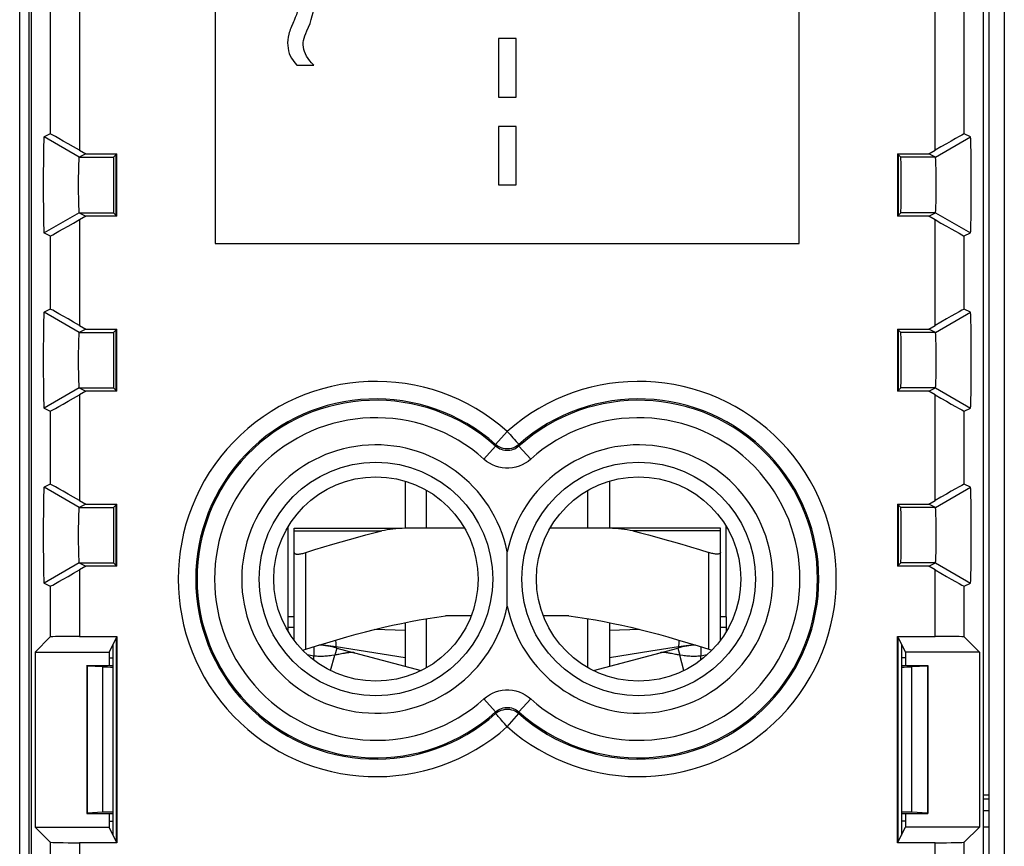
# Model space of a CAD drawing. Units: millimetres. Extents: x -22.4 to 22.4, y -24.5 to 24.5.
# Drawn here: x -22.4 to -5.5, y -17.3 to -3.2 of the extents above; entities that cross this region are included whole.
import ezdxf

# ---------------------------------------------------------------- set-up
doc = ezdxf.new("R2010")
doc.units = ezdxf.units.MM
doc.header["$LTSCALE"] = 16.335
doc.linetypes.add('PHANTOM', pattern=[0.8, 0.45, -0.05, 0.1, -0.05, 0.1, -0.05])
doc.layers.get('0').update_dxf_attribs({"linetype": 'CONTINUOUS'})
for name, color, linetype in [('ASSI', 7, 'CONTINUOUS'), ('DEFAULT_3', 7, 'PHANTOM'), ('DRAFT', 7, 'CONTINUOUS'), ('RACCORDO', 7, 'CONTINUOUS'), ('SMUSSO', 7, 'CONTINUOUS')]:
    doc.layers.add(name, color=color, linetype=linetype)

msp = doc.modelspace()

# ---------------------------------------------------------------- linework, layer by layer
at = {"color": 7, "linetype": 'CONTINUOUS'}
for p, q in [((-22.35, -21.9), (-22.35, 21.9)), ((-22.193, 18.194), (-22.193, -18.194)), ((-5.75, -17.9), (-5.75, 17.9)), ((-19, 7), (-19, -7)), ((-9, -7), (-9, 7)), ((-14.15, -3.494), (-14.15, -4.494)), ((-13.85, -3.494), (-14.15, -3.494)), ((-13.85, -4.494), (-13.85, -3.494)), ((-17.604, -3.946), (-17.315, -3.946)), ((-14.15, -4.494), (-13.85, -4.494)), ((-14.15, -5), (-14.15, -6)), ((-13.85, -5), (-14.15, -5)), ((-13.85, -6), (-13.85, -5)), ((-20.696, -5.479), (-20.741, -5.525)), ((-7.304, -5.479), (-7.259, -5.525)), ((-14.15, -6), (-13.85, -6)), ((-20.696, -6.521), (-20.741, -6.475)), ((-7.304, -6.521), (-7.259, -6.475)), ((-19, -7), (-9, -7)), ((-20.696, -8.479), (-20.741, -8.525)), ((-7.304, -8.479), (-7.259, -8.525)), ((-20.696, -9.521), (-20.741, -9.475)), ((-7.304, -9.521), (-7.259, -9.475)), ((-15.75, -11.074), (-15.75, -11.88)), ((-12.25, -11.074), (-12.25, -11.88)), ((-15.382, -11.88), (-15.382, -11.232)), ((-12.618, -11.88), (-12.618, -11.232)), ((-20.696, -11.479), (-20.741, -11.525)), ((-7.304, -11.479), (-7.259, -11.525)), ((-17.75, -13.4), (-17.75, -11.85)), ((-10.25, -13.4), (-10.25, -11.85)), ((-17.65, -13.798), (-17.65, -12.297)), ((-10.35, -13.798), (-10.35, -12.297)), ((-20.696, -12.521), (-20.741, -12.475)), ((-7.304, -12.521), (-7.259, -12.475)), ((-17.75, -13.58), (-17.75, -13.4)), ((-15.382, -14.268), (-15.382, -13.429)), ((-14.618, -13.38), (-15.057, -13.38)), ((-12.943, -13.38), (-13.382, -13.38)), ((-12.618, -14.268), (-12.618, -13.429)), ((-10.25, -13.4), (-10.25, -13.58)), ((-17.75, -13.65), (-17.75, -13.58)), ((-15.75, -13.497), (-15.75, -14.246)), ((-12.25, -13.497), (-12.25, -14.246)), ((-10.25, -13.58), (-10.25, -13.65)), ((-20.696, -13.756), (-20.818, -14)), ((-7.304, -13.756), (-7.182, -14)), ((-20.75, -17.135), (-20.75, -13.865)), ((-7.25, -13.865), (-7.25, -17.135)), ((-20.818, -14), (-20.818, -14.231)), ((-16.618, -14.013), (-15.477, -14.319)), ((-12.523, -14.319), (-11.382, -14.013)), ((-7.182, -14), (-7.182, -14.231)), ((-5.75, -16.45), (-5.85, -16.45)), ((-20.818, -16.769), (-20.818, -17)), ((-7.182, -16.769), (-7.182, -17)), ((-20.696, -17.244), (-20.818, -17)), ((-7.304, -17.244), (-7.182, -17))]:
    msp.add_line(p, q, dxfattribs=at)
at = {"color": 250, "linetype": 'CONTINUOUS'}
for p, q in [((-5.488, 20.083), (-5.488, -19.992)), ((-17.45, -13.953), (-17.45, -12.297)), ((-10.55, -13.953), (-10.55, -12.297)), ((-17.65, -13.4), (-17.75, -13.4)), ((-10.25, -13.4), (-10.35, -13.4)), ((-17.65, -13.58), (-17.75, -13.58)), ((-15.75, -13.634), (-16.27, -13.614)), ((-11.73, -13.614), (-12.25, -13.634)), ((-10.25, -13.58), (-10.35, -13.58)), ((-16.939, -13.796), (-16.939, -13.812)), ((-16.939, -13.812), (-16.938, -13.84)), ((-11.061, -13.796), (-11.062, -13.826)), ((-16.938, -13.84), (-16.936, -13.864)), ((-16.932, -13.911), (-16.921, -13.932)), ((-15.75, -14.098), (-16.932, -13.911)), ((-11.068, -13.911), (-11.079, -13.932)), ((-5.75, -16.723), (-5.85, -16.723))]:
    msp.add_line(p, q, dxfattribs=at)
at = {"color": 7, "linetype": 'CONTINUOUS'}
for points in [[(-17.761, -2.56), (-17.727, -2.595), (-17.697, -2.63), (-17.67, -2.666), (-17.645, -2.702), (-17.623, -2.738), (-17.606, -2.775), (-17.593, -2.815), (-17.584, -2.856), (-17.58, -2.898), (-17.582, -2.943), (-17.588, -2.989), (-17.598, -3.036), (-17.612, -3.083), (-17.63, -3.132), (-17.651, -3.181)], [(-17.432, -3.362), (-17.403, -3.296), (-17.378, -3.232), (-17.357, -3.168), (-17.339, -3.105), (-17.325, -3.044), (-17.317, -2.984), (-17.315, -2.927), (-17.319, -2.871), (-17.328, -2.819), (-17.342, -2.769), (-17.362, -2.722), (-17.387, -2.678), (-17.418, -2.636), (-17.454, -2.597), (-17.496, -2.56)], [(-17.651, -3.181), (-17.663, -3.208), (-17.675, -3.235), (-17.697, -3.288)], [(-17.697, -3.288), (-17.708, -3.313), (-17.717, -3.339), (-17.726, -3.365), (-17.734, -3.39), (-17.742, -3.416)], [(-17.315, -3.946), (-17.351, -3.908), (-17.383, -3.871), (-17.411, -3.832), (-17.436, -3.794), (-17.457, -3.754), (-17.473, -3.715), (-17.485, -3.677), (-17.492, -3.638), (-17.495, -3.6), (-17.494, -3.562), (-17.488, -3.523), (-17.478, -3.484), (-17.466, -3.444), (-17.451, -3.403), (-17.432, -3.362)], [(-17.742, -3.416), (-17.752, -3.466), (-17.758, -3.515), (-17.761, -3.563), (-17.759, -3.611), (-17.755, -3.657), (-17.746, -3.702), (-17.733, -3.746), (-17.716, -3.788), (-17.694, -3.829), (-17.668, -3.869), (-17.638, -3.908), (-17.604, -3.946)], [(-17.65, -12.297), (-17.649, -12.302), (-17.647, -12.307), (-17.643, -12.311), (-17.638, -12.315), (-17.631, -12.318), (-17.623, -12.32), (-17.613, -12.322), (-17.603, -12.323), (-17.591, -12.323), (-17.579, -12.323), (-17.565, -12.322), (-17.551, -12.32), (-17.536, -12.318), (-17.519, -12.315), (-17.503, -12.311), (-17.486, -12.307), (-17.468, -12.302), (-17.45, -12.297)], [(-10.35, -12.297), (-10.351, -12.302), (-10.353, -12.307), (-10.357, -12.311), (-10.362, -12.315), (-10.369, -12.318), (-10.377, -12.32), (-10.387, -12.322), (-10.397, -12.323), (-10.409, -12.323), (-10.421, -12.323), (-10.435, -12.322), (-10.449, -12.32), (-10.464, -12.318), (-10.481, -12.315), (-10.497, -12.311), (-10.514, -12.307), (-10.532, -12.302), (-10.55, -12.297)], [(-17.45, -13.953), (-17.268, -13.896), (-17.09, -13.841), (-16.918, -13.789), (-16.75, -13.741), (-16.588, -13.696), (-16.428, -13.654), (-16.271, -13.614), (-16.116, -13.577), (-15.963, -13.542), (-15.811, -13.509), (-15.66, -13.478), (-15.509, -13.45), (-15.358, -13.424), (-15.208, -13.401), (-15.057, -13.38)], [(-12.943, -13.38), (-12.792, -13.401), (-12.642, -13.424), (-12.491, -13.45), (-12.34, -13.478), (-12.189, -13.509), (-12.037, -13.542), (-11.883, -13.577), (-11.729, -13.614), (-11.571, -13.654), (-11.412, -13.696), (-11.249, -13.741), (-11.082, -13.789), (-10.91, -13.841), (-10.732, -13.896), (-10.55, -13.953)], [(-17.505, -13.969), (-17.503, -13.968), (-17.486, -13.964), (-17.468, -13.959), (-17.45, -13.953)], [(-16.932, -13.911), (-16.976, -13.905), (-17.019, -13.899), (-17.063, -13.894), (-17.106, -13.89), (-17.15, -13.886), (-17.194, -13.883), (-17.224, -13.882)], [(-10.776, -13.882), (-10.805, -13.883), (-10.849, -13.886), (-10.893, -13.89), (-10.937, -13.894), (-10.981, -13.899), (-11.024, -13.905), (-11.068, -13.911)], [(-10.55, -13.953), (-10.532, -13.959), (-10.514, -13.964), (-10.497, -13.968), (-10.495, -13.969)]]:
    msp.add_lwpolyline(points, dxfattribs=at)
at = {"color": 250, "linetype": 'CONTINUOUS'}
for points in [[(-11.062, -13.826), (-11.063, -13.852), (-11.064, -13.864), (-11.064, -13.874), (-11.065, -13.883), (-11.065, -13.891), (-11.066, -13.897), (-11.066, -13.903), (-11.067, -13.907), (-11.067, -13.909), (-11.068, -13.911)], [(-16.936, -13.864), (-16.936, -13.874), (-16.935, -13.883), (-16.935, -13.891), (-16.934, -13.897), (-16.934, -13.903), (-16.933, -13.907), (-16.933, -13.909), (-16.932, -13.911)], [(-11.068, -13.911), (-11.544, -13.986), (-12.25, -14.098)], [(-5.75, -16.522), (-5.827, -16.523), (-5.85, -16.523)]]:
    msp.add_lwpolyline(points, dxfattribs=at)
at = {"color": 7, "linetype": 'CONTINUOUS'}
for centre, start_param, end_param in [((-20.741, -6), 0.008727, 3.132866), ((-7.259, -6), 3.150319, 6.274459), ((-20.741, -9), 0.008727, 3.132866), ((-7.259, -9), 3.150319, 6.274459), ((-20.741, -12), 0.008727, 3.132866), ((-7.259, -12), 3.150319, 6.274459)]:
    msp.add_ellipse(centre, major_axis=(0, 0.475), ratio=0.008727, start_param=start_param, end_param=end_param, dxfattribs=at)
at = {"layer": 'ASSI', "color": 7, "linetype": 'CONTINUOUS'}
for p, q in [((-22.35, -21.9), (-22.35, 21.9)), ((-22.193, 18.194), (-22.193, -18.194)), ((-5.75, -17.9), (-5.75, 17.9)), ((-17.315, -13.911), (-17.315, -14.07)), ((-16.921, -13.932), (-16.954, -14.052)), ((-16.921, -13.932), (-16.622, -14.012)), ((-12.523, -14.319), (-11.079, -13.932)), ((-11.079, -13.932), (-11.046, -14.052)), ((-10.685, -13.911), (-10.685, -14.07)), ((-16.618, -14.013), (-15.477, -14.319)), ((-11.186, -14.027), (-11.208, -14.023)), ((-11.117, -14.04), (-11.186, -14.027)), ((-10.996, -14.06), (-11.046, -14.052))]:
    msp.add_line(p, q, dxfattribs=at)
at = {"layer": 'ASSI', "color": 250, "linetype": 'CONTINUOUS'}
for p, q in [((-5.488, 20.083), (-5.488, -19.992)), ((-17.315, -14.138), (-17.315, -14.07)), ((-17.025, -14.318), (-16.954, -14.052)), ((-10.975, -14.318), (-11.046, -14.052)), ((-10.685, -14.138), (-10.685, -14.07))]:
    msp.add_line(p, q, dxfattribs=at)
at = {"layer": 'ASSI', "color": 7, "linetype": 'CONTINUOUS'}
for points in [[(-17.315, -14.07), (-17.341, -14.066), (-17.368, -14.061), (-17.395, -14.055), (-17.422, -14.048)], [(-16.954, -14.052), (-17.004, -14.06), (-17.029, -14.063), (-17.053, -14.066), (-17.077, -14.069), (-17.101, -14.071), (-17.124, -14.073), (-17.147, -14.075), (-17.17, -14.076), (-17.194, -14.076), (-17.218, -14.076), (-17.242, -14.076), (-17.266, -14.074), (-17.29, -14.072), (-17.315, -14.07)], [(-16.816, -14.027), (-16.884, -14.04), (-16.9, -14.043), (-16.917, -14.046), (-16.935, -14.049), (-16.954, -14.052)], [(-16.618, -14.013), (-16.622, -14.012), (-16.627, -14.011), (-16.633, -14.01), (-16.638, -14.009), (-16.643, -14.009), (-16.649, -14.008), (-16.655, -14.008), (-16.661, -14.008), (-16.667, -14.008), (-16.673, -14.008), (-16.68, -14.008), (-16.686, -14.008), (-16.693, -14.009), (-16.7, -14.009), (-16.707, -14.01), (-16.714, -14.011), (-16.721, -14.012), (-16.729, -14.013), (-16.737, -14.014), (-16.746, -14.015), (-16.754, -14.016), (-16.763, -14.018), (-16.773, -14.019), (-16.783, -14.021), (-16.793, -14.023), (-16.816, -14.027)], [(-11.208, -14.023), (-11.219, -14.021), (-11.229, -14.019), (-11.238, -14.018), (-11.248, -14.016), (-11.256, -14.015), (-11.265, -14.014), (-11.273, -14.012), (-11.28, -14.011), (-11.288, -14.011), (-11.295, -14.01), (-11.302, -14.009), (-11.309, -14.009), (-11.315, -14.008), (-11.322, -14.008), (-11.328, -14.008), (-11.334, -14.008), (-11.34, -14.008), (-11.346, -14.008), (-11.352, -14.008), (-11.357, -14.009), (-11.362, -14.009), (-11.368, -14.01), (-11.373, -14.011), (-11.378, -14.012), (-11.382, -14.013)], [(-11.046, -14.052), (-11.065, -14.049), (-11.083, -14.046), (-11.101, -14.043), (-11.117, -14.04)], [(-10.685, -14.07), (-10.71, -14.072), (-10.734, -14.074), (-10.758, -14.076), (-10.782, -14.076), (-10.806, -14.076), (-10.83, -14.076), (-10.853, -14.075), (-10.876, -14.073), (-10.899, -14.071), (-10.923, -14.069), (-10.947, -14.066), (-10.971, -14.063), (-10.996, -14.06)], [(-10.578, -14.048), (-10.604, -14.055), (-10.632, -14.061), (-10.659, -14.066), (-10.685, -14.07)]]:
    msp.add_lwpolyline(points, dxfattribs=at)
for centre, start, end in [((-17.315, -15.4), 75, 86.6381), ((-10.685, -15.4), 93.362, 105)]:
    msp.add_arc(centre, 1.52, start, end, dxfattribs=at)
at = {"layer": 'DEFAULT_3', "color": 250, "linetype": 'PHANTOM'}
msp.add_line((-5.75, -17), (-5.85, -17), dxfattribs=at)
at = {"layer": 'DRAFT', "color": 7, "linetype": 'CONTINUOUS'}
for p, q in [((-20.684, -5.468), (-20.696, -5.479)), ((-20.696, -6.521), (-20.696, -5.479)), ((-20.684, -6.532), (-20.684, -5.468)), ((-7.316, -5.468), (-7.316, -6.532)), ((-7.304, -5.479), (-7.316, -5.468)), ((-7.304, -5.479), (-7.304, -6.521)), ((-20.696, -6.521), (-20.684, -6.532)), ((-7.316, -6.532), (-7.304, -6.521)), ((-20.684, -8.468), (-20.696, -8.479)), ((-20.696, -9.521), (-20.696, -8.479)), ((-20.684, -9.532), (-20.684, -8.468)), ((-7.304, -8.479), (-7.316, -8.468)), ((-7.316, -8.468), (-7.316, -9.532)), ((-7.304, -8.479), (-7.304, -9.521)), ((-20.696, -9.521), (-20.684, -9.532)), ((-7.316, -9.532), (-7.304, -9.521)), ((-20.684, -11.468), (-20.696, -11.479)), ((-20.696, -12.521), (-20.696, -11.479)), ((-20.684, -12.532), (-20.684, -11.468)), ((-7.304, -11.479), (-7.316, -11.468)), ((-7.316, -11.468), (-7.316, -12.532)), ((-7.304, -11.479), (-7.304, -12.521)), ((-20.696, -12.521), (-20.684, -12.532)), ((-7.316, -12.532), (-7.304, -12.521)), ((-20.684, -13.733), (-20.696, -13.756)), ((-20.696, -13.756), (-20.696, -17.244)), ((-20.684, -13.733), (-20.684, -17.267)), ((-7.304, -13.756), (-7.316, -13.733)), ((-7.316, -17.267), (-7.316, -13.733)), ((-7.304, -17.244), (-7.304, -13.756)), ((-22.085, -14), (-22.085, -17)), ((-22.085, -14), (-20.818, -14)), ((-20.818, -14.1), (-20.75, -14.1)), ((-7.182, -14.1), (-7.25, -14.1)), ((-5.915, -14), (-7.182, -14)), ((-5.915, -14), (-5.915, -17)), ((-21.196, -14.242), (-21.2, -14.231)), ((-21.2, -14.231), (-21.2, -16.769)), ((-21.2, -14.231), (-20.75, -14.231)), ((-21.196, -14.242), (-21.196, -16.758)), ((-7.25, -14.231), (-6.8, -14.231)), ((-6.8, -14.231), (-6.804, -14.242)), ((-6.804, -14.242), (-6.804, -16.758)), ((-6.8, -14.231), (-6.8, -16.769)), ((-21.196, -16.758), (-21.2, -16.769)), ((-21.2, -16.769), (-20.75, -16.769)), ((-7.25, -16.769), (-6.8, -16.769)), ((-6.8, -16.769), (-6.804, -16.758)), ((-22.085, -17), (-20.818, -17)), ((-20.818, -16.9), (-20.75, -16.9)), ((-7.182, -16.9), (-7.25, -16.9)), ((-5.915, -17), (-7.182, -17)), ((-20.696, -17.244), (-20.684, -17.267)), ((-7.316, -17.267), (-7.304, -17.244))]:
    msp.add_line(p, q, dxfattribs=at)
for centre in [(-16.25, -12.75), (-11.75, -12.75)]:
    msp.add_circle(centre, 1.75, dxfattribs=at)
at = {"layer": 'RACCORDO', "color": 7, "linetype": 'CONTINUOUS'}
for p, q in [((-22.15, -18.186), (-22.15, 18.186)), ((-5.85, 18.186), (-5.85, -18.186)), ((-21.827, -5.126), (-21.932, -5.178)), ((-6.068, -5.178), (-6.173, -5.126)), ((-21.327, -5.405), (-21.218, -5.468)), ((-6.782, -5.468), (-6.673, -5.405)), ((-21.218, -6.532), (-21.327, -6.595)), ((-6.673, -6.595), (-6.782, -6.532)), ((-21.932, -6.822), (-21.827, -6.874)), ((-6.173, -6.874), (-6.068, -6.822)), ((-21.827, -8.126), (-21.932, -8.178)), ((-6.068, -8.178), (-6.173, -8.126)), ((-21.327, -8.405), (-21.218, -8.468)), ((-6.782, -8.468), (-6.673, -8.405)), ((-21.218, -9.532), (-21.327, -9.595)), ((-6.673, -9.595), (-6.782, -9.532)), ((-21.932, -9.822), (-21.827, -9.874)), ((-6.173, -9.874), (-6.068, -9.822)), ((-21.827, -11.126), (-21.932, -11.178)), ((-6.068, -11.178), (-6.173, -11.126)), ((-21.327, -11.405), (-21.218, -11.468)), ((-6.782, -11.468), (-6.673, -11.405)), ((-17.65, -12.297), (-17.65, -11.88)), ((-17.65, -11.88), (-15.831, -11.88)), ((-14.732, -11.88), (-15.692, -11.88)), ((-10.35, -11.88), (-13.268, -11.88)), ((-10.35, -12.297), (-10.35, -11.88)), ((-21.218, -12.532), (-21.327, -12.595)), ((-6.673, -12.595), (-6.782, -12.532)), ((-21.932, -12.822), (-21.827, -12.874)), ((-6.173, -12.874), (-6.068, -12.822)), ((-22.085, -14), (-21.827, -13.742)), ((-21.327, -13.733), (-20.684, -13.733)), ((-7.316, -13.733), (-6.673, -13.733)), ((-5.915, -14), (-6.173, -13.742)), ((-20.926, -14.254), (-21.196, -14.242)), ((-6.804, -14.242), (-7.074, -14.254)), ((-20.926, -16.746), (-21.196, -16.758)), ((-6.804, -16.758), (-7.074, -16.746)), ((-22.085, -17), (-21.827, -17.258)), ((-5.915, -17), (-6.173, -17.258)), ((-20.684, -17.267), (-21.327, -17.267)), ((-6.673, -17.267), (-7.316, -17.267))]:
    msp.add_line(p, q, dxfattribs=at)
at = {"layer": 'RACCORDO', "color": 250, "linetype": 'CONTINUOUS'}
for p, q in [((-21.327, 5.405), (-21.327, -5.405)), ((-6.673, -5.405), (-6.673, 5.405)), ((-21.827, 5.126), (-21.827, -5.126)), ((-6.173, -5.126), (-6.173, 5.126)), ((-21.327, -6.595), (-21.327, -8.405)), ((-6.673, -8.405), (-6.673, -6.595)), ((-21.827, -6.874), (-21.827, -8.126)), ((-6.173, -8.126), (-6.173, -6.874)), ((-21.327, -9.595), (-21.327, -11.405)), ((-6.673, -11.405), (-6.673, -9.595)), ((-21.827, -9.874), (-21.827, -11.126)), ((-6.173, -11.126), (-6.173, -9.874)), ((-14, -10.221), (-14.199, -10.445)), ((-14.199, -10.445), (-14.2, -10.474)), ((-13.801, -10.445), (-13.8, -10.474)), ((-14.401, -10.697), (-14.2, -10.474)), ((-13.599, -10.697), (-13.8, -10.474)), ((-17.65, -11.927), (-16.148, -11.927)), ((-10.35, -11.927), (-11.852, -11.927)), ((-21.327, -12.595), (-21.327, -13.733)), ((-6.673, -13.733), (-6.673, -12.595)), ((-21.827, -12.874), (-21.827, -13.742)), ((-6.173, -13.742), (-6.173, -12.874)), ((-20.926, -16.746), (-20.926, -14.254)), ((-7.074, -16.746), (-7.074, -14.254)), ((-14.401, -14.803), (-14.2, -15.026)), ((-13.599, -14.803), (-13.8, -15.026)), ((-14.199, -15.055), (-14.2, -15.026)), ((-14, -15.279), (-13.801, -15.055)), ((-13.801, -15.055), (-13.8, -15.026)), ((-21.827, -17.258), (-21.827, -18.052)), ((-21.327, -17.267), (-21.327, -18.052)), ((-6.673, -18.052), (-6.673, -17.267)), ((-6.173, -18.052), (-6.173, -17.258))]:
    msp.add_line(p, q, dxfattribs=at)
for points in [[(-14, -10.221), (-13.974, -10.249), (-13.95, -10.277), (-13.926, -10.305), (-13.903, -10.331), (-13.882, -10.354)], [(-13.801, -10.445), (-13.829, -10.468), (-13.86, -10.486), (-13.893, -10.501), (-13.928, -10.512), (-13.964, -10.519), (-14, -10.521), (-14.036, -10.519), (-14.072, -10.512), (-14.107, -10.501), (-14.14, -10.486), (-14.171, -10.468), (-14.199, -10.445)], [(-13.882, -10.354), (-13.845, -10.396), (-13.83, -10.412), (-13.819, -10.425), (-13.81, -10.436), (-13.804, -10.442), (-13.801, -10.445)], [(-13.8, -10.474), (-13.822, -10.493), (-13.847, -10.509), (-13.872, -10.523), (-13.9, -10.534), (-13.928, -10.543), (-13.956, -10.549), (-13.985, -10.551), (-14.015, -10.551), (-14.044, -10.549), (-14.072, -10.543), (-14.1, -10.534), (-14.127, -10.523), (-14.153, -10.509), (-14.178, -10.493), (-14.2, -10.474)], [(-13.599, -10.697), (-13.645, -10.735), (-13.694, -10.767), (-13.745, -10.794), (-13.799, -10.816), (-13.855, -10.833), (-13.913, -10.845), (-13.971, -10.85), (-14.029, -10.85), (-14.087, -10.845), (-14.145, -10.833), (-14.201, -10.816), (-14.255, -10.794), (-14.306, -10.767), (-14.355, -10.735), (-14.401, -10.697)], [(-14.401, -14.803), (-14.355, -14.766), (-14.306, -14.733), (-14.255, -14.706), (-14.201, -14.684), (-14.145, -14.667), (-14.087, -14.655), (-14.029, -14.65), (-13.971, -14.65), (-13.913, -14.655), (-13.855, -14.667), (-13.799, -14.684), (-13.745, -14.706), (-13.694, -14.733), (-13.645, -14.766), (-13.599, -14.803)], [(-14.2, -15.026), (-14.178, -15.007), (-14.153, -14.991), (-14.128, -14.977), (-14.1, -14.966), (-14.072, -14.957), (-14.044, -14.951), (-14.015, -14.949), (-13.985, -14.949), (-13.956, -14.951), (-13.928, -14.957), (-13.9, -14.966), (-13.873, -14.977), (-13.847, -14.991), (-13.822, -15.007), (-13.8, -15.026)], [(-14.199, -15.055), (-14.171, -15.032), (-14.14, -15.014), (-14.107, -14.999), (-14.072, -14.988), (-14.036, -14.981), (-14, -14.979), (-13.964, -14.981), (-13.928, -14.988), (-13.893, -14.999), (-13.86, -15.014), (-13.829, -15.032), (-13.801, -15.055)], [(-14.118, -15.146), (-14.155, -15.104), (-14.17, -15.088), (-14.181, -15.075), (-14.19, -15.064), (-14.196, -15.058), (-14.199, -15.055)], [(-14, -15.279), (-14.026, -15.251), (-14.05, -15.223), (-14.074, -15.195), (-14.097, -15.169), (-14.118, -15.146)]]:
    msp.add_lwpolyline(points, dxfattribs=at)
at = {"layer": 'RACCORDO', "color": 7, "linetype": 'CONTINUOUS'}
for points in [[(-17.45, -12.297), (-17.293, -12.247), (-17.14, -12.199), (-16.99, -12.154), (-16.844, -12.111), (-16.701, -12.071), (-16.56, -12.032), (-16.421, -11.995), (-16.283, -11.96), (-16.148, -11.927)], [(-15.692, -11.88), (-15.747, -11.881), (-15.802, -11.882), (-15.855, -11.885), (-15.907, -11.889), (-15.958, -11.894), (-16.008, -11.901), (-16.056, -11.908), (-16.103, -11.917), (-16.148, -11.927)], [(-11.852, -11.927), (-11.897, -11.917), (-11.944, -11.908), (-11.992, -11.901), (-12.042, -11.894), (-12.093, -11.889), (-12.145, -11.885), (-12.198, -11.882), (-12.253, -11.881), (-12.308, -11.88)], [(-11.852, -11.927), (-11.717, -11.96), (-11.579, -11.995), (-11.44, -12.032), (-11.299, -12.071), (-11.156, -12.111), (-11.01, -12.154), (-10.86, -12.199), (-10.707, -12.247), (-10.55, -12.297)], [(-14, -12.697), (-14, -12.489), (-14, -12.386), (-14, -12.284)], [(-14, -13.012), (-14, -12.804), (-14, -12.697)], [(-14, -13.216), (-14, -13.114), (-14, -13.012)]]:
    msp.add_lwpolyline(points, dxfattribs=at)
at = {"layer": 'RACCORDO', "color": 250, "linetype": 'CONTINUOUS'}
for centre in [(-16.25, -12.75), (-11.75, -12.75)]:
    msp.add_circle(centre, 2, dxfattribs=at)
for centre, radius, start, end in [((-16.25, -12.75), 3.385, 48.3362, 311.6638), ((-11.75, -12.75), 3.385, 228.3362, 131.6638), ((-16.25, -12.75), 3.085, 48.3362, 311.6638), ((-16.25, -12.75), 3.062, 47.9913, 312.0075), ((-11.75, -12.75), 3.085, 228.3362, 131.6638), ((-11.75, -12.75), 3.062, 227.9913, 132.0075), ((-16.25, -12.75), 2.763, 47.9925, 312.0075), ((-11.75, -12.75), 2.763, 227.9925, 132.0075), ((-16.25, -12.75), 2.298, 11.711, 348.289), ((-11.75, -12.75), 2.298, 191.711, 168.289)]:
    msp.add_arc(centre, radius, start, end, dxfattribs=at)
at = {"layer": 'RACCORDO', "color": 7, "linetype": 'CONTINUOUS'}
for centre, major_axis, ratio, start_param, end_param in [((-21.327, -5.415), (0.5, -0.289), 0.014102, 1.57894, 3.132283), ((-6.673, -5.415), (0.5, 0.289), 0.014102, 0.009309, 1.562652), ((-21.327, -6.585), (0.5, 0.289), 0.014102, -3.132283, -1.57894), ((-6.673, -6.585), (0.5, -0.289), 0.014102, -1.562652, -0.009309), ((-21.327, -8.415), (0.5, -0.289), 0.014102, 1.57894, 3.132283), ((-6.673, -8.415), (0.5, 0.289), 0.014102, 0.009309, 1.562652), ((-21.327, -9.585), (0.5, 0.289), 0.014102, -3.132283, -1.57894), ((-6.673, -9.585), (0.5, -0.289), 0.014102, -1.562652, -0.009309), ((-21.327, -11.415), (0.5, -0.289), 0.014102, 1.57894, 3.132283), ((-6.673, -11.415), (0.5, 0.289), 0.014102, 0.009309, 1.562652), ((-21.327, -12.585), (0.5, 0.289), 0.014102, -3.132283, -1.57894), ((-6.673, -12.585), (0.5, -0.289), 0.014102, -1.562652, -0.009309), ((-21.327, -13.742), (0.5, 0), 0.017455, 1.570796, 3.124139), ((-6.673, -13.742), (0.5, 0), 0.017455, 0.017453, 1.570796), ((-20.733, -14.242), (0.3, 0), 0.052408, -2.268928, -1.626588), ((-7.267, -14.242), (0.3, 0), 0.052408, -1.515005, -0.872665), ((-20.733, -16.758), (0.3, 0), 0.052408, 1.626588, 2.268928), ((-7.267, -16.758), (0.3, 0), 0.052408, 0.872665, 1.515005), ((-21.327, -17.258), (0.5, 0), 0.017455, -3.124139, -1.570796), ((-6.673, -17.258), (0.5, 0), 0.017455, -1.570796, -0.017453)]:
    msp.add_ellipse(centre, major_axis=major_axis, ratio=ratio, start_param=start_param, end_param=end_param, dxfattribs=at)
at = {"layer": 'SMUSSO', "color": 7, "linetype": 'CONTINUOUS'}
for p, q in [((-21.332, -5.525), (-21.932, -5.178)), ((-6.668, -5.525), (-6.068, -5.178)), ((-21.218, -5.468), (-21.332, -5.525)), ((-21.332, -5.525), (-20.741, -5.525)), ((-21.218, -5.468), (-20.684, -5.468)), ((-7.316, -5.468), (-6.782, -5.468)), ((-6.668, -5.525), (-7.259, -5.525)), ((-6.668, -5.525), (-6.782, -5.468)), ((-21.332, -6.475), (-21.932, -6.822)), ((-21.332, -6.475), (-21.218, -6.532)), ((-21.332, -6.475), (-20.741, -6.475)), ((-20.684, -6.532), (-21.218, -6.532)), ((-6.782, -6.532), (-7.316, -6.532)), ((-6.668, -6.475), (-7.259, -6.475)), ((-6.782, -6.532), (-6.668, -6.475)), ((-6.668, -6.475), (-6.068, -6.822)), ((-21.332, -8.525), (-21.932, -8.178)), ((-6.668, -8.525), (-6.068, -8.178)), ((-21.218, -8.468), (-21.332, -8.525)), ((-21.332, -8.525), (-20.741, -8.525)), ((-21.218, -8.468), (-20.684, -8.468)), ((-7.316, -8.468), (-6.782, -8.468)), ((-6.668, -8.525), (-7.259, -8.525)), ((-6.668, -8.525), (-6.782, -8.468)), ((-21.332, -9.475), (-21.932, -9.822)), ((-21.332, -9.475), (-21.218, -9.532)), ((-21.332, -9.475), (-20.741, -9.475)), ((-20.684, -9.532), (-21.218, -9.532)), ((-6.782, -9.532), (-7.316, -9.532)), ((-6.668, -9.475), (-7.259, -9.475)), ((-6.782, -9.532), (-6.668, -9.475)), ((-6.668, -9.475), (-6.068, -9.822)), ((-21.332, -11.525), (-21.932, -11.178)), ((-6.668, -11.525), (-6.068, -11.178)), ((-21.218, -11.468), (-21.332, -11.525)), ((-21.332, -11.525), (-20.741, -11.525)), ((-21.218, -11.468), (-20.684, -11.468)), ((-7.316, -11.468), (-6.782, -11.468)), ((-6.668, -11.525), (-7.259, -11.525)), ((-6.668, -11.525), (-6.782, -11.468)), ((-21.332, -12.475), (-21.932, -12.822)), ((-21.332, -12.475), (-21.218, -12.532)), ((-21.332, -12.475), (-20.741, -12.475)), ((-6.668, -12.475), (-7.259, -12.475)), ((-6.782, -12.532), (-6.668, -12.475)), ((-6.668, -12.475), (-6.068, -12.822)), ((-20.684, -12.532), (-21.218, -12.532)), ((-6.782, -12.532), (-7.316, -12.532))]:
    msp.add_line(p, q, dxfattribs=at)
for points in [[(-21.932, -5.178), (-21.934, -5.182), (-21.935, -5.193), (-21.936, -5.211), (-21.937, -5.236), (-21.939, -5.269), (-21.94, -5.308), (-21.941, -5.354), (-21.942, -5.406), (-21.943, -5.463), (-21.944, -5.525), (-21.945, -5.592), (-21.945, -5.662), (-21.946, -5.734), (-21.946, -5.809), (-21.946, -5.885), (-21.946, -5.962), (-21.946, -6.039), (-21.946, -6.116), (-21.946, -6.192), (-21.946, -6.267), (-21.945, -6.339), (-21.945, -6.409), (-21.944, -6.476), (-21.943, -6.538), (-21.942, -6.595), (-21.941, -6.647), (-21.94, -6.693), (-21.939, -6.732), (-21.937, -6.764), (-21.936, -6.789), (-21.935, -6.807), (-21.934, -6.818), (-21.932, -6.822)], [(-6.068, -6.822), (-6.066, -6.818), (-6.065, -6.807), (-6.064, -6.789), (-6.063, -6.764), (-6.061, -6.731), (-6.06, -6.692), (-6.059, -6.646), (-6.058, -6.594), (-6.057, -6.537), (-6.056, -6.475), (-6.056, -6.408), (-6.055, -6.338), (-6.054, -6.266), (-6.054, -6.191), (-6.054, -6.115), (-6.054, -6.038), (-6.054, -5.961), (-6.054, -5.884), (-6.054, -5.808), (-6.054, -5.733), (-6.055, -5.661), (-6.056, -5.591), (-6.056, -5.524), (-6.057, -5.462), (-6.058, -5.405), (-6.059, -5.353), (-6.06, -5.307), (-6.061, -5.268), (-6.063, -5.236), (-6.064, -5.211), (-6.065, -5.193), (-6.066, -5.182), (-6.068, -5.178)], [(-21.332, -5.525), (-21.333, -5.527), (-21.335, -5.534), (-21.336, -5.544), (-21.337, -5.559), (-21.339, -5.577), (-21.34, -5.6), (-21.341, -5.626), (-21.342, -5.656), (-21.343, -5.69), (-21.344, -5.726), (-21.345, -5.764), (-21.345, -5.804), (-21.346, -5.846), (-21.346, -5.889), (-21.346, -5.933), (-21.346, -5.978), (-21.346, -6.023), (-21.346, -6.067), (-21.346, -6.111), (-21.346, -6.154), (-21.345, -6.196), (-21.345, -6.236), (-21.344, -6.275), (-21.342, -6.344)], [(-6.658, -5.656), (-6.659, -5.626), (-6.66, -5.599), (-6.661, -5.577), (-6.663, -5.558), (-6.664, -5.544), (-6.665, -5.534), (-6.667, -5.527), (-6.668, -5.525)], [(-6.668, -6.475), (-6.667, -6.473), (-6.665, -6.466), (-6.664, -6.456), (-6.663, -6.441), (-6.661, -6.423), (-6.66, -6.4), (-6.659, -6.374), (-6.658, -6.344), (-6.657, -6.31), (-6.656, -6.274), (-6.655, -6.236), (-6.655, -6.196), (-6.654, -6.154), (-6.654, -6.111), (-6.654, -6.067), (-6.654, -6.022), (-6.654, -5.977), (-6.654, -5.933), (-6.654, -5.889), (-6.654, -5.846), (-6.655, -5.804), (-6.655, -5.764), (-6.656, -5.725), (-6.658, -5.656)], [(-21.342, -6.344), (-21.341, -6.374), (-21.34, -6.401), (-21.339, -6.423), (-21.337, -6.442), (-21.336, -6.456), (-21.335, -6.466), (-21.333, -6.473), (-21.332, -6.475)], [(-21.932, -8.178), (-21.934, -8.182), (-21.935, -8.193), (-21.936, -8.211), (-21.937, -8.236), (-21.939, -8.269), (-21.94, -8.308), (-21.941, -8.354), (-21.942, -8.406), (-21.943, -8.463), (-21.944, -8.525), (-21.945, -8.592), (-21.945, -8.662), (-21.946, -8.734), (-21.946, -8.809), (-21.946, -8.885), (-21.946, -8.962), (-21.946, -9.039), (-21.946, -9.116), (-21.946, -9.192), (-21.946, -9.267), (-21.945, -9.339), (-21.945, -9.409), (-21.944, -9.476), (-21.943, -9.538), (-21.942, -9.595), (-21.941, -9.647), (-21.94, -9.693), (-21.939, -9.732), (-21.937, -9.764), (-21.936, -9.789), (-21.935, -9.807), (-21.934, -9.818), (-21.932, -9.822)], [(-6.068, -9.822), (-6.066, -9.818), (-6.065, -9.807), (-6.064, -9.789), (-6.063, -9.764), (-6.061, -9.731), (-6.06, -9.692), (-6.059, -9.646), (-6.058, -9.594), (-6.057, -9.537), (-6.056, -9.475), (-6.056, -9.408), (-6.055, -9.338), (-6.054, -9.266), (-6.054, -9.191), (-6.054, -9.115), (-6.054, -9.038), (-6.054, -8.961), (-6.054, -8.884), (-6.054, -8.808), (-6.054, -8.733), (-6.055, -8.661), (-6.056, -8.591), (-6.056, -8.524), (-6.057, -8.462), (-6.058, -8.405), (-6.059, -8.353), (-6.06, -8.307), (-6.061, -8.268), (-6.063, -8.236), (-6.064, -8.211), (-6.065, -8.193), (-6.066, -8.182), (-6.068, -8.178)], [(-21.332, -8.525), (-21.333, -8.527), (-21.335, -8.534), (-21.336, -8.544), (-21.337, -8.559), (-21.339, -8.577), (-21.34, -8.6), (-21.341, -8.626), (-21.342, -8.656), (-21.343, -8.69), (-21.344, -8.726), (-21.345, -8.764), (-21.345, -8.804), (-21.346, -8.846), (-21.346, -8.889), (-21.346, -8.933), (-21.346, -8.978), (-21.346, -9.023), (-21.346, -9.067), (-21.346, -9.111), (-21.346, -9.154), (-21.345, -9.196), (-21.345, -9.236), (-21.344, -9.275), (-21.342, -9.344)], [(-6.658, -8.656), (-6.659, -8.626), (-6.66, -8.599), (-6.661, -8.577), (-6.663, -8.558), (-6.664, -8.544), (-6.665, -8.534), (-6.667, -8.527), (-6.668, -8.525)], [(-6.668, -9.475), (-6.667, -9.473), (-6.665, -9.466), (-6.664, -9.456), (-6.663, -9.441), (-6.661, -9.423), (-6.66, -9.4), (-6.659, -9.374), (-6.658, -9.344), (-6.657, -9.31), (-6.656, -9.274), (-6.655, -9.236), (-6.655, -9.196), (-6.654, -9.154), (-6.654, -9.111), (-6.654, -9.067), (-6.654, -9.022), (-6.654, -8.977), (-6.654, -8.933), (-6.654, -8.889), (-6.654, -8.846), (-6.655, -8.804), (-6.655, -8.764), (-6.656, -8.725), (-6.658, -8.656)], [(-21.342, -9.344), (-21.341, -9.374), (-21.34, -9.401), (-21.339, -9.423), (-21.337, -9.442), (-21.336, -9.456), (-21.335, -9.466), (-21.333, -9.473), (-21.332, -9.475)], [(-21.932, -11.178), (-21.934, -11.182), (-21.935, -11.193), (-21.936, -11.211), (-21.937, -11.236), (-21.939, -11.269), (-21.94, -11.308), (-21.941, -11.354), (-21.942, -11.406), (-21.943, -11.463), (-21.944, -11.525), (-21.945, -11.592), (-21.945, -11.662), (-21.946, -11.734), (-21.946, -11.809), (-21.946, -11.885), (-21.946, -11.962), (-21.946, -12.039), (-21.946, -12.116), (-21.946, -12.192), (-21.946, -12.267), (-21.945, -12.339), (-21.945, -12.409), (-21.944, -12.476), (-21.943, -12.538), (-21.942, -12.595), (-21.941, -12.647), (-21.94, -12.693), (-21.939, -12.732), (-21.937, -12.764), (-21.936, -12.789), (-21.935, -12.807), (-21.934, -12.818), (-21.932, -12.822)], [(-6.068, -12.822), (-6.066, -12.818), (-6.065, -12.807), (-6.064, -12.789), (-6.063, -12.764), (-6.061, -12.731), (-6.06, -12.692), (-6.059, -12.646), (-6.058, -12.594), (-6.057, -12.537), (-6.056, -12.475), (-6.056, -12.408), (-6.055, -12.338), (-6.054, -12.266), (-6.054, -12.191), (-6.054, -12.115), (-6.054, -12.038), (-6.054, -11.961), (-6.054, -11.884), (-6.054, -11.808), (-6.054, -11.733), (-6.055, -11.661), (-6.056, -11.591), (-6.056, -11.524), (-6.057, -11.462), (-6.058, -11.405), (-6.059, -11.353), (-6.06, -11.307), (-6.061, -11.268), (-6.063, -11.236), (-6.064, -11.211), (-6.065, -11.193), (-6.066, -11.182), (-6.068, -11.178)], [(-21.332, -11.525), (-21.333, -11.527), (-21.335, -11.534), (-21.336, -11.544), (-21.337, -11.559), (-21.339, -11.577), (-21.34, -11.6), (-21.341, -11.626), (-21.342, -11.656), (-21.343, -11.69), (-21.344, -11.726), (-21.345, -11.764), (-21.345, -11.804), (-21.346, -11.846), (-21.346, -11.889), (-21.346, -11.933), (-21.346, -11.978), (-21.346, -12.023), (-21.346, -12.067), (-21.346, -12.111), (-21.346, -12.154), (-21.345, -12.196), (-21.345, -12.236), (-21.344, -12.275), (-21.342, -12.344)], [(-6.658, -11.656), (-6.659, -11.626), (-6.66, -11.599), (-6.661, -11.577), (-6.663, -11.558), (-6.664, -11.544), (-6.665, -11.534), (-6.667, -11.527), (-6.668, -11.525)], [(-6.668, -12.475), (-6.667, -12.473), (-6.665, -12.466), (-6.664, -12.456), (-6.663, -12.441), (-6.661, -12.423), (-6.66, -12.4), (-6.659, -12.374), (-6.658, -12.344), (-6.657, -12.31), (-6.656, -12.274), (-6.655, -12.236), (-6.655, -12.196), (-6.654, -12.154), (-6.654, -12.111), (-6.654, -12.067), (-6.654, -12.022), (-6.654, -11.977), (-6.654, -11.933), (-6.654, -11.889), (-6.654, -11.846), (-6.655, -11.804), (-6.655, -11.764), (-6.656, -11.725), (-6.658, -11.656)], [(-21.342, -12.344), (-21.341, -12.374), (-21.34, -12.401), (-21.339, -12.423), (-21.337, -12.442), (-21.336, -12.456), (-21.335, -12.466), (-21.333, -12.473), (-21.332, -12.475)]]:
    msp.add_lwpolyline(points, dxfattribs=at)

doc.saveas('drawing.dxf')
